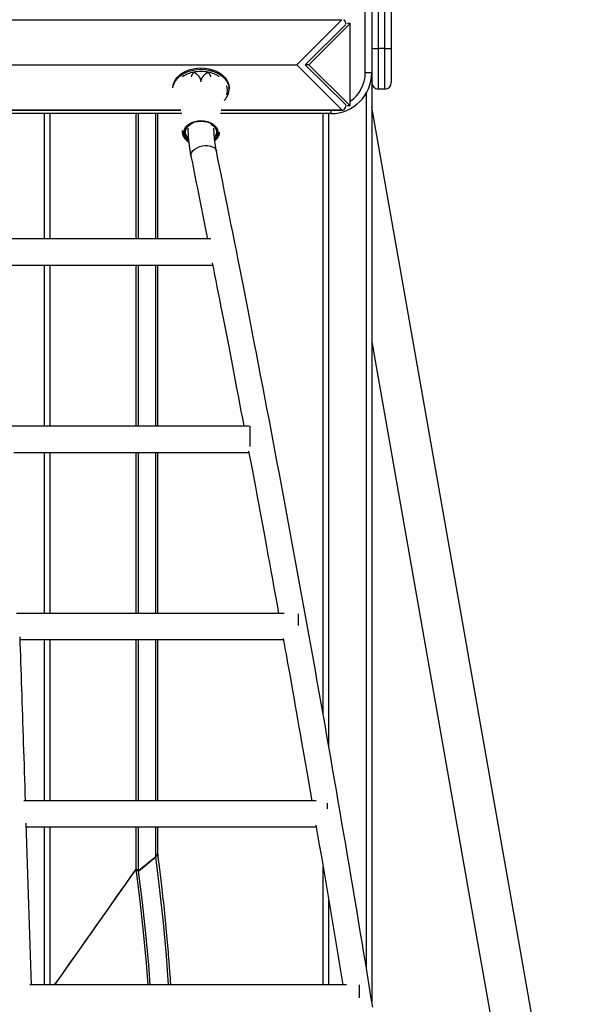
# Model space of a CAD drawing. Extents: x -5727 to 1721, y -1424 to 1407.
# Drawn here: x 1017 to 1369, y -720 to -115 of the extents above; entities that cross this region are included whole.
import ezdxf

# ---------------------------------------------------------------- set-up
doc = ezdxf.new("R2010")
doc.units = 0

msp = doc.modelspace()

# ---------------------------------------------------------------- linework, layer by layer
at = {"color": 7, "linetype": 'Continuous'}
for p, q in [((1229.57, -147.87), (1229.57, 607.13)), ((1233.57, 607.13), (1233.57, -147.87)), ((1237.57, 603.78), (1237.57, -132.87)), ((1241.57, -132.87), (1241.57, 603.78)), ((1245.57, 603.78), (1245.57, -132.87)), ((651.92, -115.22), (1215.22, -115.22)), ((1187.57, -142.87), (1215.22, -115.22)), ((1217.57, -118.24), (1192.69, -142.87)), ((1220.27, -117.66), (1194.81, -142.87)), ((1216.49, -115.22), (1216.56, -115.29)), ((1220.27, -117.66), (1218.73, -117.66)), ((1220.27, -168.08), (1220.27, -117.66)), ((1233.57, -132.87), (1237.57, -132.87)), ((1241.57, -132.87), (1237.57, -132.87)), ((1237.57, -132.87), (1237.57, -157.87)), ((1241.57, -132.87), (1245.57, -132.87)), ((1241.57, -157.87), (1241.57, -132.87)), ((1245.57, -132.87), (1245.57, -153.87)), ((679.57, -142.87), (1187.57, -142.87)), ((1215.22, -170.52), (1187.57, -142.87)), ((1194.81, -142.87), (1192.69, -142.87)), ((1192.69, -142.87), (1217.63, -167.56)), ((1194.81, -142.87), (1220.27, -168.08)), ((1233.57, -147.87), (1229.57, -147.87)), ((1233.57, -147.87), (1233.57, -718.09)), ((1145.78, -156.86), (1145.83, -157.87)), ((1145.83, -157.87), (1145.83, -157.01)), ((1241.57, -157.87), (1237.57, -157.87)), ((1220.27, -168.08), (1218.44, -168.08)), ((1275.34, -405.81), (1233.57, -168.96)), ((1116.83, -172.87), (1010.65, -172.87)), ((1010.95, -170.78), (1116.21, -170.78)), ((1088.84, -249.87), (1088.84, -172.87)), ((1090.26, -249.87), (1090.26, -172.87)), ((1102.04, -249.87), (1102.04, -172.87)), ((1208.57, -172.87), (1140.65, -172.87)), ((1140.95, -170.78), (1215.86, -170.78)), ((1203.57, -172.87), (1203.57, -541.23)), ((1216.56, -170.45), (1216.49, -170.52)), ((1134.68, -249.87), (1007.56, -249.87)), ((1009.47, -265.87), (1135.77, -265.87)), ((1088.84, -364.87), (1088.84, -265.87)), ((1090.26, -364.87), (1090.26, -265.87)), ((1102.04, -364.87), (1102.04, -265.87)), ((1158.17, -364.87), (1011.26, -364.87)), ((1158.57, -364.87), (1158.57, -377.27)), ((1013.54, -380.87), (1158, -380.87)), ((1088.84, -479.87), (1088.84, -380.87)), ((1090.26, -479.87), (1090.26, -380.87)), ((1102.04, -479.87), (1102.04, -380.87)), ((1322.22, -671.71), (1275.34, -405.81)), ((1179.8, -479.87), (1015.32, -479.87)), ((1188.57, -487.13), (1188.57, -480.1)), ((1017.48, -495.87), (1179.24, -495.87)), ((1088.84, -594.87), (1088.84, -495.87)), ((1090.26, -594.87), (1090.26, -495.87)), ((1102.04, -594.87), (1102.04, -495.87)), ((1199.33, -594.87), (1019.68, -594.87)), ((1206.07, -596.36), (1206.07, -599.84)), ((1021.28, -610.87), (1199.44, -610.87)), ((1088.84, -636.74), (1088.84, -610.87)), ((1090.26, -637.9), (1090.26, -610.87)), ((1102.04, -626.83), (1102.04, -610.87)), ((1090.19, -638), (1100.86, -629.22)), ((1100.86, -629.21), (1090.26, -637.9)), ((1088.84, -636.66), (1038.65, -707.87)), ((1088.87, -636.76), (1088.78, -636.83)), ((1088.78, -636.83), (1090.19, -638)), ((1090.26, -637.9), (1088.84, -636.74)), ((1203.57, -635.18), (1203.57, -707.87)), ((1297.6, -676.05), (1344.49, -941.95)), ((1369.11, -937.61), (1322.22, -671.71)), ((1217.94, -707.87), (1023.41, -707.87)), ((1226.07, -715.87), (1226.07, -707.87))]:
    msp.add_line(p, q, dxfattribs=at)
at = {"color": 8, "linetype": 'Continuous'}
for p, q in [((1230.07, -160.63), (1230.07, -696.71)), ((1011, -170.52), (1116.17, -170.52)), ((1032.42, -249.87), (1032.42, -172.87)), ((1035.88, -249.87), (1035.88, -172.87)), ((1100.86, -249.87), (1100.86, -172.87)), ((1141, -170.52), (1215.22, -170.52)), ((1207.07, -172.87), (1207.07, -561.19)), ((1208.57, -172.87), (1208.57, -170.78)), ((1032.42, -364.87), (1032.42, -265.87)), ((1035.88, -364.87), (1035.88, -265.87)), ((1100.86, -364.87), (1100.86, -265.87)), ((1032.42, -479.87), (1032.42, -380.87)), ((1035.88, -479.87), (1035.88, -380.87)), ((1100.86, -479.87), (1100.86, -380.87)), ((1032.42, -594.87), (1032.42, -495.87)), ((1035.88, -594.87), (1035.88, -495.87)), ((1100.86, -594.87), (1100.86, -495.87)), ((1032.42, -707.87), (1032.42, -610.87)), ((1035.88, -707.87), (1035.88, -610.87)), ((1100.86, -629.21), (1100.86, -610.87)), ((1207.07, -655.79), (1207.07, -707.87))]:
    msp.add_line(p, q, dxfattribs=at)
at = {"color": 7, "linetype": 'Continuous'}
for points in [[(1111.33, -157.01), (1111.51, -155.28), (1112.03, -153.58), (1112.89, -151.95), (1114.07, -150.42), (1115.55, -149.03), (1117.29, -147.8), (1119.26, -146.75), (1121.42, -145.92), (1123.72, -145.31), (1126.13, -144.94), (1128.58, -144.82)], [(1128.58, -144.82), (1131.04, -144.94), (1133.44, -145.31), (1135.75, -145.92), (1137.91, -146.75), (1139.88, -147.8), (1141.62, -149.03), (1143.1, -150.42), (1144.27, -151.95), (1145.13, -153.58), (1145.66, -155.28), (1145.83, -157.01)], [(1124, -147.49), (1124.18, -147.56), (1124.36, -147.64), (1124.55, -147.72), (1124.73, -147.81), (1124.91, -147.9), (1125.1, -148), (1125.29, -148.12), (1125.49, -148.24), (1125.68, -148.38), (1125.88, -148.53), (1126.08, -148.69), (1126.28, -148.87), (1126.47, -149.05), (1126.66, -149.25), (1126.85, -149.45), (1127.02, -149.66), (1127.18, -149.87), (1127.34, -150.09), (1127.48, -150.31), (1127.61, -150.53), (1127.74, -150.74), (1127.85, -150.96), (1127.95, -151.17), (1128.04, -151.37), (1128.12, -151.56), (1128.19, -151.74), (1128.25, -151.91), (1128.31, -152.07), (1128.35, -152.22), (1128.39, -152.36), (1128.43, -152.49), (1128.46, -152.6), (1128.48, -152.71), (1128.5, -152.8), (1128.52, -152.88), (1128.54, -152.96), (1128.55, -153.03), (1128.56, -153.09), (1128.57, -153.15), (1128.58, -153.21)], [(1128.58, -153.21), (1128.59, -153.16), (1128.6, -153.11), (1128.61, -153.05), (1128.62, -152.99), (1128.64, -152.93), (1128.65, -152.86), (1128.67, -152.77), (1128.69, -152.68), (1128.72, -152.58), (1128.75, -152.47), (1128.78, -152.35), (1128.81, -152.22), (1128.85, -152.08), (1128.9, -151.94), (1128.95, -151.79), (1129, -151.65), (1129.06, -151.49), (1129.13, -151.34), (1129.2, -151.19), (1129.28, -151.03), (1129.36, -150.87), (1129.46, -150.7), (1129.56, -150.54), (1129.67, -150.37), (1129.79, -150.19), (1129.92, -150.02), (1130.06, -149.84), (1130.2, -149.66), (1130.34, -149.49), (1130.49, -149.32), (1130.63, -149.16), (1130.78, -149.01), (1130.92, -148.86), (1131.06, -148.73), (1131.21, -148.6), (1131.35, -148.48), (1131.49, -148.37), (1131.63, -148.27), (1131.77, -148.17), (1131.92, -148.08), (1132.07, -147.99), (1132.22, -147.91), (1132.37, -147.83), (1132.53, -147.76), (1132.69, -147.69), (1132.85, -147.62), (1133.01, -147.55), (1133.17, -147.49)], [(1142.93, -164.78), (1143.01, -164.7), (1143.1, -164.62), (1143.18, -164.54), (1143.26, -164.45), (1143.35, -164.36), (1143.43, -164.27), (1143.52, -164.17), (1143.61, -164.06), (1143.7, -163.95), (1143.79, -163.82), (1143.88, -163.69), (1143.98, -163.56), (1144.07, -163.41), (1144.17, -163.26), (1144.27, -163.1), (1144.37, -162.93), (1144.47, -162.75), (1144.57, -162.57), (1144.67, -162.38), (1144.77, -162.19), (1144.87, -162), (1144.96, -161.8), (1145.05, -161.59), (1145.14, -161.39), (1145.22, -161.18), (1145.3, -160.98), (1145.37, -160.77), (1145.43, -160.56), (1145.49, -160.35), (1145.55, -160.15), (1145.6, -159.94), (1145.64, -159.74), (1145.68, -159.54), (1145.72, -159.34), (1145.75, -159.15), (1145.78, -158.95), (1145.8, -158.76), (1145.82, -158.57), (1145.83, -158.39), (1145.83, -158.2), (1145.83, -158.02), (1145.83, -157.85), (1145.82, -157.67), (1145.81, -157.5), (1145.79, -157.32), (1145.78, -157.15), (1145.76, -156.98), (1145.74, -156.81)], [(1120.73, -188.02), (1120.68, -187.97), (1119.81, -186.81), (1119.27, -185.55), (1119.08, -184.24), (1119.27, -182.93), (1119.81, -181.67), (1120.68, -180.51), (1121.87, -179.49), (1123.31, -178.65), (1124.02, -178.35)], [(1134.68, -179.09), (1135.3, -179.49), (1136.48, -180.51), (1137.36, -181.67), (1137.9, -182.93), (1138.08, -184.24), (1137.9, -185.55), (1137.36, -186.81), (1137, -187.36)], [(1117.15, -183.3), (1117.14, -183.43), (1117.12, -183.56), (1117.11, -183.69), (1117.1, -183.82), (1117.09, -183.95), (1117.09, -184.09), (1117.09, -184.22), (1117.09, -184.36), (1117.1, -184.51), (1117.12, -184.65), (1117.14, -184.8), (1117.16, -184.95), (1117.19, -185.1), (1117.23, -185.26), (1117.27, -185.41), (1117.31, -185.57), (1117.36, -185.73), (1117.41, -185.9), (1117.47, -186.06), (1117.53, -186.22), (1117.6, -186.39), (1117.67, -186.55), (1117.75, -186.72), (1117.83, -186.88), (1117.91, -187.04), (1118, -187.21), (1118.1, -187.37), (1118.2, -187.52), (1118.3, -187.68), (1118.41, -187.83), (1118.52, -187.99), (1118.64, -188.14), (1118.76, -188.28), (1118.89, -188.43), (1119.02, -188.57), (1119.15, -188.71), (1119.28, -188.84), (1119.4, -188.97), (1119.53, -189.1), (1119.66, -189.22), (1119.78, -189.33), (1119.89, -189.43), (1120, -189.53), (1120.11, -189.62), (1120.21, -189.71), (1120.31, -189.79), (1120.41, -189.86), (1120.49, -189.93), (1120.58, -189.98), (1120.66, -190.04), (1120.73, -190.09), (1120.81, -190.13), (1120.88, -190.17), (1120.95, -190.21), (1121.01, -190.24), (1121.08, -190.28)], [(1120.58, -181.76), (1120.59, -182.14), (1120.59, -182.52), (1120.6, -182.91), (1120.6, -183.3), (1120.61, -183.69), (1120.62, -184.1), (1120.63, -184.51), (1120.65, -184.93), (1120.67, -185.37), (1120.69, -185.81), (1120.71, -186.27), (1120.74, -186.74), (1120.77, -187.22), (1120.81, -187.71), (1120.85, -188.22), (1120.9, -188.73), (1120.95, -189.26), (1121, -189.79), (1121.06, -190.33), (1121.12, -190.87), (1121.18, -191.41), (1121.24, -191.94), (1121.31, -192.46), (1121.38, -192.97), (1121.45, -193.47), (1121.51, -193.94), (1121.58, -194.4), (1121.65, -194.85), (1121.72, -195.28), (1121.79, -195.69), (1121.86, -196.08), (1121.92, -196.46), (1121.99, -196.82), (1122.05, -197.17), (1122.12, -197.5), (1122.18, -197.82), (1122.24, -198.13), (1122.3, -198.44), (1122.36, -198.75), (1122.42, -199.05)], [(1138.1, -195.87), (1138.03, -195.52), (1137.96, -195.18), (1137.9, -194.83), (1137.83, -194.48), (1137.77, -194.13), (1137.7, -193.77), (1137.63, -193.4), (1137.57, -193.02), (1137.51, -192.64), (1137.44, -192.25), (1137.38, -191.85), (1137.32, -191.45), (1137.26, -191.03), (1137.2, -190.61), (1137.15, -190.18), (1137.09, -189.75), (1137.04, -189.31), (1136.99, -188.86), (1136.94, -188.42), (1136.9, -187.98), (1136.86, -187.54), (1136.82, -187.11), (1136.78, -186.69), (1136.75, -186.28), (1136.72, -185.89), (1136.7, -185.52), (1136.68, -185.16), (1136.66, -184.82), (1136.64, -184.5), (1136.63, -184.19), (1136.62, -183.89), (1136.61, -183.61), (1136.6, -183.35), (1136.6, -183.1), (1136.59, -182.86), (1136.59, -182.63), (1136.59, -182.4), (1136.59, -182.19), (1136.58, -181.97), (1136.58, -181.76)], [(1137.08, -189.54), (1137.21, -189.44), (1137.34, -189.33), (1137.47, -189.22), (1137.6, -189.11), (1137.73, -189), (1137.85, -188.88), (1137.98, -188.76), (1138.1, -188.64), (1138.22, -188.51), (1138.34, -188.38), (1138.45, -188.25), (1138.56, -188.11), (1138.67, -187.97), (1138.77, -187.82), (1138.87, -187.67), (1138.97, -187.52), (1139.07, -187.36), (1139.16, -187.2), (1139.25, -187.04), (1139.34, -186.88), (1139.42, -186.72), (1139.49, -186.56), (1139.57, -186.4), (1139.63, -186.24), (1139.69, -186.09), (1139.75, -185.94), (1139.8, -185.79), (1139.85, -185.65), (1139.89, -185.51), (1139.92, -185.37), (1139.95, -185.24), (1139.98, -185.11), (1140, -184.99), (1140.01, -184.87), (1140.02, -184.75), (1140.03, -184.64), (1140.03, -184.52), (1140.04, -184.41), (1140.04, -184.3), (1140.04, -184.19)], [(1122.42, -199.05), (1123.09, -202.35), (1123.75, -205.65), (1124.42, -208.95), (1125.08, -212.23), (1125.74, -215.49), (1126.39, -218.74), (1127.04, -221.96), (1127.68, -225.15), (1128.31, -228.31), (1128.94, -231.44), (1129.56, -234.55), (1130.17, -237.64), (1130.78, -240.71), (1131.38, -243.77), (1131.99, -246.82), (1132.59, -249.87)], [(1234.16, -721.6), (1233.08, -714.95), (1231.99, -708.3), (1230.9, -701.65), (1229.81, -695), (1228.71, -688.35), (1227.61, -681.69), (1226.51, -675.03), (1225.4, -668.37), (1224.29, -661.71), (1223.17, -655.05), (1222.06, -648.39), (1220.93, -641.72), (1219.81, -635.06), (1218.68, -628.39), (1217.54, -621.72), (1216.4, -615.05), (1215.26, -608.38), (1214.12, -601.7), (1212.97, -595.03), (1211.82, -588.35), (1210.66, -581.67), (1209.5, -574.99), (1208.34, -568.3), (1207.17, -561.62), (1206, -554.93), (1204.82, -548.25), (1203.64, -541.56), (1202.46, -534.87), (1201.27, -528.18), (1200.09, -521.48), (1198.89, -514.79), (1197.69, -508.09), (1196.49, -501.39), (1195.29, -494.69), (1194.08, -487.99), (1192.87, -481.29), (1191.65, -474.58), (1190.43, -467.88), (1189.21, -461.17), (1187.98, -454.46), (1186.75, -447.75), (1185.52, -441.04), (1184.28, -434.32), (1183.04, -427.61), (1181.79, -420.89), (1180.54, -414.17), (1179.29, -407.45), (1178.03, -400.73), (1176.77, -394.01), (1175.51, -387.28), (1174.24, -380.56), (1172.97, -373.83), (1171.69, -367.1), (1170.41, -360.37), (1169.13, -353.64), (1167.85, -346.9), (1166.56, -340.17), (1165.26, -333.43), (1163.96, -326.69), (1162.67, -319.97), (1161.37, -313.28), (1160.08, -306.64), (1158.8, -300.06), (1157.53, -293.55), (1156.28, -287.14), (1155.05, -280.84), (1153.83, -274.67), (1152.64, -268.62), (1151.47, -262.7), (1150.33, -256.9), (1149.2, -251.23), (1148.1, -245.69), (1147.02, -240.27), (1145.97, -234.98), (1144.93, -229.81), (1143.92, -224.76), (1142.92, -219.8), (1141.94, -214.92), (1140.97, -210.1), (1140.01, -205.33), (1139.05, -200.59), (1138.1, -195.87)], [(1135.51, -264.59), (1136.24, -268.25), (1136.97, -271.92), (1137.7, -275.6), (1138.44, -279.31), (1139.18, -283.05), (1139.92, -286.83), (1140.68, -290.66), (1141.44, -294.55), (1142.22, -298.5), (1143, -302.52), (1143.8, -306.6), (1144.6, -310.74), (1145.42, -314.95), (1146.25, -319.23), (1147.08, -323.57), (1147.93, -327.98), (1148.79, -332.45), (1149.65, -336.97), (1150.52, -341.55), (1151.4, -346.17), (1152.29, -350.81), (1153.17, -355.49), (1154.07, -360.18), (1154.96, -364.87)], [(1233.57, -312.93), (1297.6, -676.05)], [(1157.86, -380.11), (1158.43, -383.11), (1159, -386.13), (1159.59, -389.18), (1160.18, -392.29), (1160.78, -395.47), (1161.4, -398.75), (1162.04, -402.13), (1162.7, -405.63), (1163.38, -409.28), (1164.09, -413.08), (1164.82, -417.02), (1165.58, -421.1), (1166.36, -425.33), (1167.17, -429.71), (1168, -434.23), (1168.86, -438.89), (1169.74, -443.7), (1170.64, -448.63), (1171.56, -453.67), (1172.5, -458.8), (1173.44, -464.01), (1174.4, -469.27), (1175.36, -474.56), (1176.33, -479.87)], [(1020.76, -594.87), (1020.62, -590.42), (1020.47, -585.98), (1020.33, -581.54), (1020.18, -577.12), (1020.04, -572.71), (1019.9, -568.32), (1019.76, -563.96), (1019.61, -559.62), (1019.47, -555.31), (1019.33, -551.03), (1019.19, -546.78), (1019.05, -542.56), (1018.91, -538.38), (1018.77, -534.22), (1018.64, -530.1), (1018.5, -526), (1018.36, -521.94), (1018.23, -517.91), (1018.09, -513.89), (1017.96, -509.9), (1017.82, -505.92), (1017.69, -501.96), (1017.55, -498), (1017.42, -494.04)], [(1179.11, -495.17), (1179.54, -497.51), (1179.97, -499.89), (1180.42, -502.32), (1180.87, -504.83), (1181.35, -507.46), (1181.85, -510.24), (1182.38, -513.18), (1182.94, -516.32), (1183.54, -519.68), (1184.18, -523.27), (1184.86, -527.08), (1185.57, -531.13), (1186.33, -535.4), (1187.12, -539.89), (1187.95, -544.61), (1188.81, -549.56), (1189.72, -554.73), (1190.65, -560.1), (1191.62, -565.63), (1192.6, -571.31), (1193.61, -577.1), (1194.63, -582.98), (1195.66, -588.91), (1196.69, -594.87)], [(1024.38, -707.87), (1024.19, -701.72), (1024, -695.57), (1023.8, -689.41), (1023.61, -683.24), (1023.41, -677.07), (1023.22, -670.89), (1023.02, -664.7), (1022.82, -658.49), (1022.62, -652.27), (1022.42, -646.04), (1022.22, -639.79), (1022.02, -633.54), (1021.81, -627.27), (1021.61, -621), (1021.4, -614.73), (1021.2, -608.46)], [(1199.26, -609.77), (1200.29, -615.82), (1201.32, -621.87), (1202.36, -627.93), (1203.39, -633.99), (1204.42, -640.07), (1205.45, -646.15), (1206.48, -652.26), (1207.51, -658.38), (1208.54, -664.52), (1209.56, -670.68), (1210.59, -676.85), (1211.61, -683.04), (1212.64, -689.24), (1213.66, -695.45), (1214.68, -701.66), (1215.71, -707.87)], [(1100.86, -629.22), (1100.97, -629.11), (1101.07, -629), (1101.18, -628.89), (1101.28, -628.78), (1101.38, -628.67), (1101.47, -628.56), (1101.56, -628.44), (1101.64, -628.33), (1101.71, -628.21), (1101.78, -628.09), (1101.83, -627.97), (1101.88, -627.85), (1101.93, -627.74), (1101.96, -627.62), (1101.99, -627.5), (1102.01, -627.39), (1102.02, -627.27), (1102.02, -627.16), (1102.02, -627.05), (1102.02, -626.94), (1102.01, -626.84), (1102, -626.73), (1101.98, -626.62), (1101.97, -626.52)], [(1110.04, -707.87), (1109.99, -707.01), (1109.94, -706.14), (1109.89, -705.25), (1109.83, -704.32), (1109.77, -703.35), (1109.7, -702.33), (1109.62, -701.24), (1109.54, -700.08), (1109.45, -698.83), (1109.35, -697.49), (1109.24, -696.07), (1109.12, -694.56), (1109, -692.97), (1108.86, -691.29), (1108.72, -689.52), (1108.56, -687.67), (1108.4, -685.73), (1108.22, -683.72), (1108.04, -681.64), (1107.85, -679.5), (1107.66, -677.33), (1107.46, -675.11), (1107.25, -672.88), (1107.04, -670.63), (1106.82, -668.38), (1106.6, -666.13), (1106.37, -663.89), (1106.14, -661.68), (1105.92, -659.48), (1105.69, -657.32), (1105.46, -655.2), (1105.23, -653.12), (1105.01, -651.1), (1104.79, -649.13), (1104.57, -647.21), (1104.35, -645.34), (1104.14, -643.53), (1103.93, -641.77), (1103.73, -640.06), (1103.53, -638.4), (1103.33, -636.8), (1103.14, -635.24), (1102.94, -633.73), (1102.76, -632.25), (1102.57, -630.79), (1102.38, -629.35), (1102.2, -627.93), (1102.01, -626.51)], [(1096.15, -707.87), (1095.06, -694.42), (1093.28, -675.37), (1091.18, -656.18), (1088.78, -636.83)], [(1097.47, -707.87), (1096.47, -695.47), (1094.68, -676.46), (1092.59, -657.3), (1090.19, -638)]]:
    msp.add_lwpolyline(points, dxfattribs=at)
at = {"color": 8, "linetype": 'Continuous'}
for points in [[(1111.39, -156.85), (1111.51, -156.13), (1112.03, -154.43), (1112.89, -152.8), (1114.07, -151.27), (1115.55, -149.88), (1117.29, -148.65), (1119.26, -147.61), (1121.42, -146.77), (1123.72, -146.16), (1126.13, -145.79), (1128.58, -145.67)], [(1128.58, -145.67), (1131.04, -145.79), (1133.44, -146.16), (1135.75, -146.77), (1137.91, -147.61), (1139.88, -148.65), (1141.62, -149.88), (1143.1, -151.27), (1144.27, -152.8), (1145.13, -154.43), (1145.66, -156.13), (1145.78, -156.86)], [(1120.94, -189.68), (1120.2, -189.07), (1119.18, -187.9), (1118.48, -186.62), (1118.13, -185.28), (1118.13, -183.91), (1118.48, -182.56), (1119.18, -181.28), (1120.2, -180.12), (1121.51, -179.1), (1123.06, -178.28), (1124.79, -177.67), (1126.65, -177.29), (1128.58, -177.17)], [(1120.84, -189.06), (1119.92, -188.13), (1119.13, -186.9), (1118.69, -185.6), (1118.6, -184.25), (1118.87, -182.92), (1119.49, -181.65), (1120.44, -180.49), (1121.68, -179.47), (1123.18, -178.64), (1124.87, -178.03), (1126.69, -177.65), (1128.58, -177.52)], [(1128.58, -177.17), (1130.51, -177.29), (1132.38, -177.67), (1134.11, -178.28), (1135.66, -179.1), (1136.96, -180.12), (1137.98, -181.28), (1138.68, -182.56), (1139.04, -183.91), (1139.04, -185.28), (1138.68, -186.62), (1137.98, -187.9), (1137.04, -188.99)], [(1128.58, -177.52), (1130.48, -177.65), (1132.3, -178.03), (1133.99, -178.64), (1135.48, -179.47), (1136.73, -180.49), (1137.68, -181.65), (1138.3, -182.92), (1138.57, -184.25), (1138.48, -185.6), (1138.03, -186.9), (1137.24, -188.13), (1137.09, -188.31)], [(1122.42, -199.04), (1122.37, -198.71), (1122.47, -197.65), (1122.94, -196.59), (1123.74, -195.56), (1124.85, -194.62), (1126.22, -193.82), (1127.77, -193.18), (1129.44, -192.75), (1131.15, -192.54), (1132.82, -192.55), (1134.36, -192.8), (1135.72, -193.26), (1136.82, -193.92), (1137.61, -194.74), (1138.06, -195.7), (1138.1, -195.87)], [(1108.72, -707.87), (1107.36, -689.81), (1105.53, -669.78), (1103.37, -649.58), (1100.86, -629.22)]]:
    msp.add_lwpolyline(points, dxfattribs=at)
at = {"color": 7, "linetype": 'Continuous'}
for centre, radius, start, end in [((1213.74, -118.12), 4, 0.69148, 45), ((1127.62, -165.92), 18.78, 101.09733, 123.31833), ((1131.22, -152.97), 9.07, 142.78022, 163.11341), ((1128.58, -169.85), 22.83, 78.41961, 101.58039), ((1125.95, -152.97), 9.07, 16.88744, 37.2194), ((1129.55, -165.92), 18.78, 56.6817, 78.90273), ((1208.57, -147.87), 25, 270, 0), ((1136.61, -158.57), 8.3, 340.75408, 19.24592), ((1237.57, -153.87), 4, 180, 270), ((1241.57, -153.87), 4, 270, 0), ((1213.74, -167.62), 4, 315, 359.30852), ((1215.86, -169.88), 0.9, 225, 315), ((1099.05, -626.84), 2.98, 307.39691, 358.95532)]:
    msp.add_arc(centre, radius, start, end, dxfattribs=at)
at = {"color": 8, "linetype": 'Continuous'}
msp.add_arc((1208.57, -147.87), 21, 303.85346, 0, dxfattribs=at)
at = {"color": 7, "linetype": 'Continuous'}
msp.add_ellipse((-3042.55, 1204.97), major_axis=(18093.26, 25460.71), ratio=0.14203, start_param=4.73816, end_param=4.74095, dxfattribs=at)

doc.saveas('drawing.dxf')
